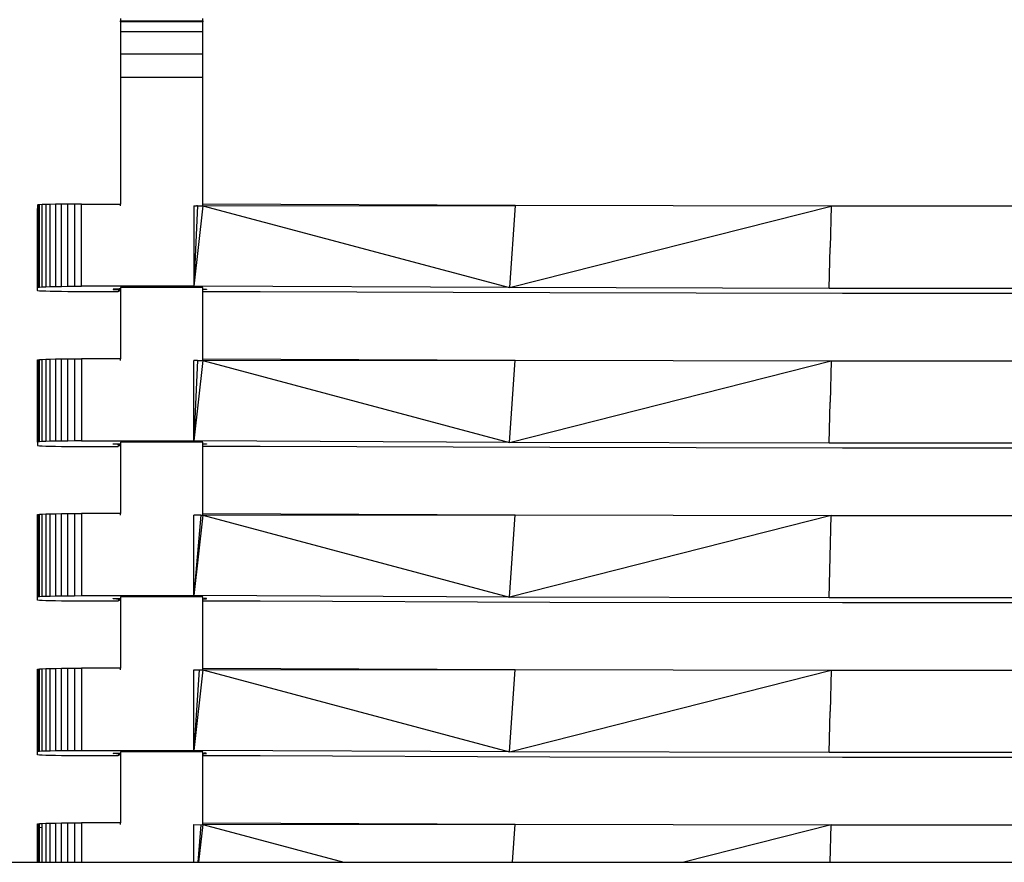
# Model space of a CAD drawing. Extents: x -29 to 28.9, y -17.1 to 17.
# Drawn here: x -18.8 to -18.5, y -9.9 to -9.7 of the extents above; entities that cross this region are included whole.
import ezdxf

# ---------------------------------------------------------------- set-up
doc = ezdxf.new("R2010")
doc.units = 0
doc.layers.get('0').update_dxf_attribs({"linetype": 'CONTINUOUS'})

msp = doc.modelspace()

# ---------------------------------------------------------------- linework, layer by layer
for p, q in [((-18.74495, -9.74526), (-18.74495, -9.74582)), ((-18.74495, -9.74586), (-18.74495, -9.74582)), ((-18.74495, -9.74582), (-18.72635, -9.74582)), ((-18.74495, -9.74603), (-18.74495, -9.74586)), ((-18.72635, -9.74586), (-18.74495, -9.74586)), ((-18.72635, -9.74603), (-18.74495, -9.74603)), ((-18.74495, -9.74603), (-18.74495, -9.74823)), ((-18.72635, -9.74582), (-18.72635, -9.74526)), ((-18.72635, -9.74582), (-18.72635, -9.74586)), ((-18.72635, -9.74586), (-18.72635, -9.74603)), ((-18.72635, -9.74823), (-18.72635, -9.74603)), ((-18.74495, -9.74823), (-18.74495, -9.75335)), ((-18.74495, -9.74823), (-18.72635, -9.74823)), ((-18.72635, -9.75335), (-18.72635, -9.74823)), ((-18.74495, -9.75335), (-18.74495, -9.7586)), ((-18.72635, -9.75335), (-18.74495, -9.75335)), ((-18.72635, -9.7586), (-18.72635, -9.75335)), ((-18.72635, -9.7586), (-18.74495, -9.7586)), ((-18.74495, -9.7586), (-18.74495, -9.78723)), ((-18.72635, -9.78724), (-18.72635, -9.7586)), ((-18.76363, -9.78744), (-18.76375, -9.78748)), ((-18.76375, -9.78748), (-18.76375, -9.78823)), ((-18.76375, -9.80607), (-18.76375, -9.78823)), ((-18.76375, -9.78823), (-18.76363, -9.78827)), ((-18.76326, -9.7874), (-18.76363, -9.78744)), ((-18.76363, -9.78744), (-18.76363, -9.78827)), ((-18.76363, -9.78827), (-18.76363, -9.80604)), ((-18.76363, -9.78827), (-18.76326, -9.7883)), ((-18.76266, -9.78737), (-18.76326, -9.7874)), ((-18.76326, -9.7883), (-18.76326, -9.7874)), ((-18.76326, -9.806), (-18.76326, -9.7883)), ((-18.76184, -9.78733), (-18.76266, -9.78737)), ((-18.76266, -9.80596), (-18.76266, -9.78737)), ((-18.76082, -9.7873), (-18.76184, -9.78733)), ((-18.76184, -9.78733), (-18.76184, -9.80593)), ((-18.75963, -9.78728), (-18.76082, -9.7873)), ((-18.76082, -9.8059), (-18.76082, -9.7873)), ((-18.75829, -9.78726), (-18.75963, -9.78728)), ((-18.75963, -9.78728), (-18.75963, -9.80587)), ((-18.75684, -9.78724), (-18.75829, -9.78726)), ((-18.75829, -9.80585), (-18.75829, -9.78726)), ((-18.75532, -9.78723), (-18.75684, -9.78724)), ((-18.75684, -9.80584), (-18.75684, -9.78724)), ((-18.75375, -9.78723), (-18.75532, -9.78723)), ((-18.75532, -9.78723), (-18.75532, -9.80583)), ((-18.75375, -9.80583), (-18.75375, -9.78723)), ((-18.75375, -9.78723), (-18.74495, -9.78723)), ((-18.74495, -9.78763), (-18.74495, -9.78723)), ((-18.72832, -9.78763), (-18.72832, -9.80583)), ((-18.72832, -9.78763), (-18.72781, -9.78764)), ((-18.72753, -9.78764), (-18.72832, -9.80583)), ((-18.72635, -9.78765), (-18.72832, -9.80583)), ((-18.72781, -9.78764), (-18.72775, -9.78763)), ((-18.72753, -9.78764), (-18.72775, -9.78763)), ((-18.72753, -9.78764), (-18.72635, -9.78765)), ((-18.65566, -9.78755), (-18.72635, -9.78724)), ((-18.72635, -9.78765), (-18.72635, -9.78724)), ((-18.72635, -9.78765), (-18.65566, -9.78755)), ((-18.72635, -9.78765), (-18.6569, -9.80614)), ((-18.65566, -9.78755), (-18.6569, -9.80614)), ((-18.6569, -9.80614), (-18.58414, -9.78771)), ((-18.58414, -9.78771), (-18.65566, -9.78755)), ((-18.58414, -9.78771), (-18.58439, -9.79706)), ((-18.51235, -9.78771), (-18.58414, -9.78771)), ((-18.5846, -9.8063), (-18.58439, -9.79706)), ((-18.76375, -9.80607), (-18.76363, -9.80604)), ((-18.76375, -9.80682), (-18.76375, -9.80607)), ((-18.76363, -9.80686), (-18.76375, -9.80682)), ((-18.76363, -9.80604), (-18.76326, -9.806)), ((-18.76363, -9.80683), (-18.76363, -9.80686)), ((-18.76326, -9.8069), (-18.76363, -9.80686)), ((-18.76326, -9.806), (-18.76266, -9.80596)), ((-18.76326, -9.8069), (-18.76326, -9.80687)), ((-18.76266, -9.80693), (-18.76326, -9.8069)), ((-18.76266, -9.80596), (-18.76184, -9.80593)), ((-18.76184, -9.80697), (-18.76266, -9.80693)), ((-18.76184, -9.80593), (-18.76082, -9.8059)), ((-18.76082, -9.807), (-18.76184, -9.80697)), ((-18.76082, -9.8059), (-18.75963, -9.80587)), ((-18.75963, -9.80702), (-18.76082, -9.807)), ((-18.75963, -9.80587), (-18.75829, -9.80585)), ((-18.75829, -9.80585), (-18.75684, -9.80584)), ((-18.75684, -9.80584), (-18.75532, -9.80583)), ((-18.75532, -9.80583), (-18.75375, -9.80583)), ((-18.72832, -9.80583), (-18.75375, -9.80583)), ((-18.74657, -9.8065), (-18.74662, -9.80652)), ((-18.74662, -9.80652), (-18.74657, -9.80653)), ((-18.74643, -9.80649), (-18.74657, -9.8065)), ((-18.74657, -9.8065), (-18.74657, -9.80653)), ((-18.74657, -9.80653), (-18.74643, -9.80655)), ((-18.74619, -9.80647), (-18.74643, -9.80649)), ((-18.74643, -9.80649), (-18.74643, -9.80655)), ((-18.74643, -9.80655), (-18.74619, -9.80656)), ((-18.74586, -9.80646), (-18.74619, -9.80647)), ((-18.74619, -9.80647), (-18.74619, -9.80656)), ((-18.74619, -9.80656), (-18.74586, -9.80658)), ((-18.74545, -9.80645), (-18.74586, -9.80646)), ((-18.74586, -9.80646), (-18.74586, -9.80658)), ((-18.74586, -9.80658), (-18.74545, -9.80659)), ((-18.74526, -9.80644), (-18.74545, -9.80645)), ((-18.74545, -9.80659), (-18.74545, -9.80645)), ((-18.74545, -9.80659), (-18.74545, -9.80671)), ((-18.74545, -9.80671), (-18.74526, -9.80676)), ((-18.74526, -9.8069), (-18.74545, -9.80695)), ((-18.74545, -9.80695), (-18.74545, -9.80707)), ((-18.74526, -9.80644), (-18.74526, -9.80676)), ((-18.74516, -9.80644), (-18.74526, -9.80644)), ((-18.74526, -9.80676), (-18.74516, -9.8068)), ((-18.74516, -9.80685), (-18.74526, -9.8069)), ((-18.74516, -9.80644), (-18.74516, -9.8068)), ((-18.74497, -9.80644), (-18.74516, -9.80644)), ((-18.74516, -9.8068), (-18.74516, -9.80685)), ((-18.72635, -9.80612), (-18.74495, -9.80612)), ((-18.74495, -9.80612), (-18.74495, -9.82222)), ((-18.6569, -9.80614), (-18.72832, -9.80583)), ((-18.728, -9.80593), (-18.72808, -9.80593)), ((-18.728, -9.80593), (-18.728, -9.80596)), ((-18.72635, -9.80658), (-18.72635, -9.80612)), ((-18.72605, -9.80657), (-18.72635, -9.80658)), ((-18.72635, -9.80707), (-18.72635, -9.80658)), ((-18.72605, -9.80647), (-18.7258, -9.80648)), ((-18.72605, -9.80647), (-18.72605, -9.80657)), ((-18.7258, -9.80656), (-18.72605, -9.80657)), ((-18.7258, -9.80648), (-18.72562, -9.80649)), ((-18.7258, -9.80648), (-18.7258, -9.80656)), ((-18.72562, -9.80654), (-18.7258, -9.80656)), ((-18.72562, -9.80649), (-18.72552, -9.80651)), ((-18.72562, -9.80649), (-18.72562, -9.80654)), ((-18.72552, -9.80653), (-18.72562, -9.80654)), ((-18.72552, -9.80651), (-18.72548, -9.80652)), ((-18.72552, -9.80651), (-18.72552, -9.80653)), ((-18.72548, -9.80652), (-18.72552, -9.80653)), ((-18.5846, -9.8063), (-18.6569, -9.80614)), ((-18.51207, -9.8063), (-18.5846, -9.8063)), ((-18.75829, -9.80704), (-18.75963, -9.80702)), ((-18.75684, -9.80706), (-18.75829, -9.80704)), ((-18.75532, -9.80707), (-18.75684, -9.80706)), ((-18.75375, -9.80707), (-18.75532, -9.80707)), ((-18.74545, -9.80707), (-18.75375, -9.80707)), ((-18.71335, -9.80707), (-18.72635, -9.80707)), ((-18.72635, -9.82223), (-18.72635, -9.80707)), ((-18.64779, -9.80734), (-18.71335, -9.80707)), ((-18.58157, -9.80747), (-18.64779, -9.80734)), ((-18.51513, -9.80747), (-18.58157, -9.80747)), ((-18.76375, -9.82247), (-18.76363, -9.82243)), ((-18.76375, -9.82322), (-18.76375, -9.82247)), ((-18.76363, -9.82243), (-18.76326, -9.82239)), ((-18.76363, -9.82243), (-18.76363, -9.82326)), ((-18.76326, -9.82239), (-18.76266, -9.82236)), ((-18.76326, -9.82329), (-18.76326, -9.82239)), ((-18.76266, -9.82236), (-18.76184, -9.82232)), ((-18.76266, -9.84095), (-18.76266, -9.82236)), ((-18.76184, -9.82232), (-18.76082, -9.82229)), ((-18.76184, -9.82232), (-18.76184, -9.84092)), ((-18.76082, -9.82229), (-18.75963, -9.82227)), ((-18.76082, -9.84089), (-18.76082, -9.82229)), ((-18.75963, -9.82227), (-18.75829, -9.82225)), ((-18.75963, -9.82227), (-18.75963, -9.84086)), ((-18.75829, -9.82225), (-18.75684, -9.82223)), ((-18.75829, -9.84084), (-18.75829, -9.82225)), ((-18.75684, -9.82223), (-18.75532, -9.82222)), ((-18.75684, -9.84083), (-18.75684, -9.82223)), ((-18.75532, -9.82222), (-18.75532, -9.84082)), ((-18.75532, -9.82222), (-18.75375, -9.82222)), ((-18.75375, -9.82222), (-18.75375, -9.84081)), ((-18.74495, -9.82222), (-18.75375, -9.82222)), ((-18.74495, -9.82262), (-18.74495, -9.82222)), ((-18.72635, -9.82223), (-18.65566, -9.82254)), ((-18.72635, -9.82263), (-18.72635, -9.82223)), ((-18.72635, -9.82263), (-18.65566, -9.82254)), ((-18.6569, -9.84113), (-18.65566, -9.82254)), ((-18.65566, -9.82254), (-18.58414, -9.8227)), ((-18.76375, -9.84106), (-18.76375, -9.82322)), ((-18.76363, -9.82326), (-18.76375, -9.82322)), ((-18.76363, -9.82326), (-18.76363, -9.84102)), ((-18.76326, -9.82329), (-18.76363, -9.82326)), ((-18.76326, -9.84099), (-18.76326, -9.82329)), ((-18.72832, -9.84081), (-18.72832, -9.82262)), ((-18.72753, -9.82263), (-18.72832, -9.82262)), ((-18.72635, -9.82263), (-18.72832, -9.84081)), ((-18.72753, -9.82263), (-18.72832, -9.84081)), ((-18.72753, -9.82263), (-18.72635, -9.82263)), ((-18.72635, -9.82263), (-18.6569, -9.84113)), ((-18.6569, -9.84113), (-18.58414, -9.8227)), ((-18.58414, -9.8227), (-18.58439, -9.83205)), ((-18.58414, -9.8227), (-18.51235, -9.8227)), ((-18.5846, -9.84129), (-18.58439, -9.83205)), ((-18.76363, -9.84102), (-18.76375, -9.84106)), ((-18.76375, -9.84106), (-18.76375, -9.84181)), ((-18.76375, -9.84181), (-18.76363, -9.84185)), ((-18.76326, -9.84099), (-18.76363, -9.84102)), ((-18.76363, -9.84182), (-18.76363, -9.84185)), ((-18.76363, -9.84185), (-18.76326, -9.84189)), ((-18.76266, -9.84095), (-18.76326, -9.84099)), ((-18.76326, -9.84189), (-18.76326, -9.84186)), ((-18.76326, -9.84189), (-18.76266, -9.84192)), ((-18.76184, -9.84092), (-18.76266, -9.84095)), ((-18.76266, -9.84192), (-18.76184, -9.84196)), ((-18.76082, -9.84089), (-18.76184, -9.84092)), ((-18.76184, -9.84196), (-18.76082, -9.84199)), ((-18.75963, -9.84086), (-18.76082, -9.84089)), ((-18.76082, -9.84199), (-18.75963, -9.84201)), ((-18.75829, -9.84084), (-18.75963, -9.84086)), ((-18.75963, -9.84201), (-18.75829, -9.84203)), ((-18.75684, -9.84083), (-18.75829, -9.84084)), ((-18.75829, -9.84203), (-18.75684, -9.84205)), ((-18.75532, -9.84082), (-18.75684, -9.84083)), ((-18.75684, -9.84205), (-18.75532, -9.84206)), ((-18.75375, -9.84081), (-18.75532, -9.84082)), ((-18.75532, -9.84206), (-18.75375, -9.84206)), ((-18.75375, -9.84081), (-18.72832, -9.84081)), ((-18.75375, -9.84206), (-18.74545, -9.84206)), ((-18.74662, -9.84151), (-18.74657, -9.84149)), ((-18.74657, -9.84152), (-18.74662, -9.84151)), ((-18.74657, -9.84149), (-18.74643, -9.84148)), ((-18.74657, -9.84149), (-18.74657, -9.84152)), ((-18.74643, -9.84154), (-18.74657, -9.84152)), ((-18.74643, -9.84148), (-18.74619, -9.84146)), ((-18.74643, -9.84148), (-18.74643, -9.84154)), ((-18.74619, -9.84155), (-18.74643, -9.84154)), ((-18.74619, -9.84146), (-18.74586, -9.84145)), ((-18.74619, -9.84146), (-18.74619, -9.84155)), ((-18.74586, -9.84157), (-18.74619, -9.84155)), ((-18.74586, -9.84145), (-18.74545, -9.84144)), ((-18.74586, -9.84145), (-18.74586, -9.84157)), ((-18.74545, -9.84158), (-18.74586, -9.84157)), ((-18.74545, -9.84144), (-18.74526, -9.84143)), ((-18.74545, -9.84144), (-18.74545, -9.84158)), ((-18.74545, -9.84169), (-18.74545, -9.84158)), ((-18.74526, -9.84174), (-18.74545, -9.84169)), ((-18.74545, -9.84194), (-18.74526, -9.84189)), ((-18.74545, -9.84206), (-18.74545, -9.84194)), ((-18.74526, -9.84143), (-18.74526, -9.84174)), ((-18.74526, -9.84143), (-18.74516, -9.84143)), ((-18.74516, -9.84179), (-18.74526, -9.84174)), ((-18.74526, -9.84189), (-18.74516, -9.84184)), ((-18.74516, -9.84143), (-18.74516, -9.84179)), ((-18.74516, -9.84143), (-18.74497, -9.84143)), ((-18.74516, -9.84184), (-18.74516, -9.84179)), ((-18.72635, -9.84111), (-18.74495, -9.84111)), ((-18.74495, -9.84111), (-18.74495, -9.85721)), ((-18.6569, -9.84113), (-18.72832, -9.84081)), ((-18.72635, -9.84157), (-18.72635, -9.84111)), ((-18.72605, -9.84156), (-18.72635, -9.84157)), ((-18.72635, -9.84206), (-18.72635, -9.84157)), ((-18.71335, -9.84206), (-18.72635, -9.84206)), ((-18.72635, -9.85722), (-18.72635, -9.84206)), ((-18.72605, -9.84146), (-18.7258, -9.84147)), ((-18.72605, -9.84156), (-18.72605, -9.84146)), ((-18.7258, -9.84155), (-18.72605, -9.84156)), ((-18.7258, -9.84155), (-18.7258, -9.84147)), ((-18.7258, -9.84147), (-18.72562, -9.84148)), ((-18.72562, -9.84153), (-18.7258, -9.84155)), ((-18.72562, -9.84153), (-18.72562, -9.84148)), ((-18.72562, -9.84148), (-18.72552, -9.84149)), ((-18.72552, -9.84152), (-18.72562, -9.84153)), ((-18.72552, -9.84152), (-18.72552, -9.84149)), ((-18.72552, -9.84149), (-18.72548, -9.84151)), ((-18.72548, -9.84151), (-18.72552, -9.84152)), ((-18.64779, -9.84233), (-18.71335, -9.84206)), ((-18.5846, -9.84129), (-18.6569, -9.84113)), ((-18.58157, -9.84246), (-18.64779, -9.84233)), ((-18.51207, -9.84129), (-18.5846, -9.84129)), ((-18.51513, -9.84246), (-18.58157, -9.84246)), ((-18.76375, -9.85746), (-18.76363, -9.85742)), ((-18.76375, -9.85821), (-18.76375, -9.85746)), ((-18.76375, -9.87605), (-18.76375, -9.85821)), ((-18.76363, -9.85824), (-18.76375, -9.85821)), ((-18.76363, -9.85742), (-18.76326, -9.85738)), ((-18.76363, -9.85742), (-18.76363, -9.85824)), ((-18.76363, -9.85824), (-18.76363, -9.87601)), ((-18.76326, -9.85828), (-18.76363, -9.85824)), ((-18.76326, -9.85738), (-18.76266, -9.85735)), ((-18.76326, -9.85828), (-18.76326, -9.85738)), ((-18.76266, -9.85735), (-18.76184, -9.85731)), ((-18.76266, -9.87594), (-18.76266, -9.85735)), ((-18.76184, -9.85731), (-18.76082, -9.85728)), ((-18.76184, -9.85731), (-18.76184, -9.87591)), ((-18.76082, -9.85728), (-18.75963, -9.85726)), ((-18.76082, -9.87588), (-18.76082, -9.85728)), ((-18.75963, -9.85726), (-18.75829, -9.85724)), ((-18.75963, -9.85726), (-18.75963, -9.87585)), ((-18.75829, -9.85724), (-18.75684, -9.85722)), ((-18.75829, -9.87583), (-18.75829, -9.85724)), ((-18.75684, -9.85722), (-18.75532, -9.85721)), ((-18.75684, -9.87582), (-18.75684, -9.85722)), ((-18.75532, -9.85721), (-18.75375, -9.85721)), ((-18.75532, -9.85721), (-18.75532, -9.87581)), ((-18.74495, -9.85721), (-18.75375, -9.85721)), ((-18.75375, -9.85721), (-18.75375, -9.8758)), ((-18.74495, -9.85761), (-18.74495, -9.85721)), ((-18.72832, -9.8758), (-18.72832, -9.85761)), ((-18.72675, -9.85762), (-18.72832, -9.85761)), ((-18.72675, -9.85762), (-18.72832, -9.8758)), ((-18.72635, -9.85762), (-18.72832, -9.8758)), ((-18.72675, -9.85762), (-18.72635, -9.85762)), ((-18.72635, -9.85722), (-18.65566, -9.85753)), ((-18.72635, -9.85762), (-18.72635, -9.85722)), ((-18.72635, -9.85762), (-18.65566, -9.85753)), ((-18.72635, -9.85762), (-18.6569, -9.87612)), ((-18.6569, -9.87612), (-18.65566, -9.85753)), ((-18.58414, -9.85769), (-18.6569, -9.87612)), ((-18.65566, -9.85753), (-18.58414, -9.85769)), ((-18.58439, -9.86703), (-18.58414, -9.85769)), ((-18.58414, -9.85769), (-18.51235, -9.85769)), ((-18.76326, -9.87598), (-18.76326, -9.85828)), ((-18.5846, -9.87628), (-18.58439, -9.86703)), ((-18.76375, -9.87605), (-18.76363, -9.87601)), ((-18.76375, -9.8768), (-18.76375, -9.87605)), ((-18.76363, -9.87601), (-18.76326, -9.87598)), ((-18.76326, -9.87598), (-18.76266, -9.87594)), ((-18.76266, -9.87594), (-18.76184, -9.87591)), ((-18.76184, -9.87591), (-18.76082, -9.87588)), ((-18.76082, -9.87588), (-18.75963, -9.87585)), ((-18.75963, -9.87585), (-18.75829, -9.87583)), ((-18.75829, -9.87583), (-18.75684, -9.87582)), ((-18.75684, -9.87582), (-18.75532, -9.87581)), ((-18.75532, -9.87581), (-18.75375, -9.8758)), ((-18.75375, -9.8758), (-18.72832, -9.8758)), ((-18.6569, -9.87612), (-18.72832, -9.8758)), ((-18.76363, -9.87684), (-18.76375, -9.8768)), ((-18.76363, -9.87681), (-18.76363, -9.87684)), ((-18.76326, -9.87688), (-18.76363, -9.87684)), ((-18.76326, -9.87688), (-18.76326, -9.87685)), ((-18.76266, -9.87691), (-18.76326, -9.87688)), ((-18.76184, -9.87695), (-18.76266, -9.87691)), ((-18.76082, -9.87698), (-18.76184, -9.87695)), ((-18.75963, -9.877), (-18.76082, -9.87698)), ((-18.75829, -9.87702), (-18.75963, -9.877)), ((-18.75684, -9.87704), (-18.75829, -9.87702)), ((-18.75532, -9.87705), (-18.75684, -9.87704)), ((-18.75375, -9.87705), (-18.75532, -9.87705)), ((-18.74545, -9.87705), (-18.75375, -9.87705)), ((-18.74662, -9.8765), (-18.74657, -9.87648)), ((-18.74657, -9.87651), (-18.74662, -9.8765)), ((-18.74657, -9.87648), (-18.74643, -9.87647)), ((-18.74657, -9.87648), (-18.74657, -9.87651)), ((-18.74643, -9.87653), (-18.74657, -9.87651)), ((-18.74643, -9.87647), (-18.74619, -9.87645)), ((-18.74643, -9.87647), (-18.74643, -9.87653)), ((-18.74619, -9.87654), (-18.74643, -9.87653)), ((-18.74619, -9.87645), (-18.74586, -9.87644)), ((-18.74619, -9.87645), (-18.74619, -9.87654)), ((-18.74586, -9.87656), (-18.74619, -9.87654)), ((-18.74586, -9.87644), (-18.74545, -9.87643)), ((-18.74586, -9.87644), (-18.74586, -9.87656)), ((-18.74545, -9.87657), (-18.74586, -9.87656)), ((-18.74545, -9.87643), (-18.74526, -9.87642)), ((-18.74545, -9.87643), (-18.74545, -9.87657)), ((-18.74545, -9.87657), (-18.74545, -9.87668)), ((-18.74545, -9.87668), (-18.74526, -9.87673)), ((-18.74526, -9.87688), (-18.74545, -9.87693)), ((-18.74545, -9.87693), (-18.74545, -9.87705)), ((-18.74526, -9.87642), (-18.74526, -9.87673)), ((-18.74526, -9.87642), (-18.74516, -9.87642)), ((-18.74526, -9.87673), (-18.74516, -9.87678)), ((-18.74516, -9.87683), (-18.74526, -9.87688)), ((-18.74516, -9.87642), (-18.74516, -9.87678)), ((-18.74516, -9.87642), (-18.74497, -9.87642)), ((-18.74516, -9.87678), (-18.74516, -9.87683)), ((-18.72635, -9.8761), (-18.74495, -9.8761)), ((-18.74495, -9.8761), (-18.74495, -9.8922)), ((-18.72635, -9.87656), (-18.72635, -9.8761)), ((-18.72635, -9.87656), (-18.72605, -9.87655)), ((-18.72635, -9.87705), (-18.72635, -9.87656)), ((-18.71335, -9.87705), (-18.72635, -9.87705)), ((-18.72635, -9.89221), (-18.72635, -9.87705)), ((-18.72605, -9.87655), (-18.72605, -9.87645)), ((-18.7258, -9.87646), (-18.72605, -9.87645)), ((-18.72605, -9.87655), (-18.7258, -9.87654)), ((-18.7258, -9.87654), (-18.7258, -9.87646)), ((-18.72562, -9.87647), (-18.7258, -9.87646)), ((-18.7258, -9.87654), (-18.72562, -9.87652)), ((-18.72562, -9.87652), (-18.72562, -9.87647)), ((-18.72552, -9.87648), (-18.72562, -9.87647)), ((-18.72562, -9.87652), (-18.72552, -9.87651)), ((-18.72552, -9.87651), (-18.72552, -9.87648)), ((-18.72548, -9.8765), (-18.72552, -9.87648)), ((-18.72552, -9.87651), (-18.72548, -9.8765)), ((-18.64779, -9.87732), (-18.71335, -9.87705)), ((-18.5846, -9.87628), (-18.6569, -9.87612)), ((-18.58157, -9.87745), (-18.64779, -9.87732)), ((-18.51207, -9.87628), (-18.5846, -9.87628)), ((-18.51513, -9.87745), (-18.58157, -9.87745)), ((-18.76375, -9.89245), (-18.76363, -9.89241)), ((-18.76375, -9.89319), (-18.76375, -9.89245)), ((-18.76375, -9.91104), (-18.76375, -9.89319)), ((-18.76363, -9.89323), (-18.76375, -9.89319)), ((-18.76363, -9.89241), (-18.76326, -9.89237)), ((-18.76363, -9.89241), (-18.76363, -9.89323)), ((-18.76363, -9.89323), (-18.76363, -9.911)), ((-18.76326, -9.89327), (-18.76363, -9.89323)), ((-18.76326, -9.89237), (-18.76266, -9.89233)), ((-18.76326, -9.89327), (-18.76326, -9.89237)), ((-18.76326, -9.91096), (-18.76326, -9.89327)), ((-18.76266, -9.89233), (-18.76184, -9.8923)), ((-18.76266, -9.91093), (-18.76266, -9.89233)), ((-18.76184, -9.8923), (-18.76082, -9.89227)), ((-18.76184, -9.8923), (-18.76184, -9.9109)), ((-18.76082, -9.89227), (-18.75963, -9.89225)), ((-18.76082, -9.91087), (-18.76082, -9.89227)), ((-18.75963, -9.89225), (-18.75829, -9.89223)), ((-18.75963, -9.89225), (-18.75963, -9.91084)), ((-18.75829, -9.89223), (-18.75684, -9.89221)), ((-18.75829, -9.91082), (-18.75829, -9.89223)), ((-18.75684, -9.89221), (-18.75532, -9.8922)), ((-18.75684, -9.9108), (-18.75684, -9.89221)), ((-18.75532, -9.8922), (-18.75375, -9.8922)), ((-18.75532, -9.8922), (-18.75532, -9.9108)), ((-18.74495, -9.8922), (-18.75375, -9.8922)), ((-18.75375, -9.8922), (-18.75375, -9.91079)), ((-18.74495, -9.8926), (-18.74495, -9.8922)), ((-18.72832, -9.91079), (-18.72832, -9.8926)), ((-18.72635, -9.8926), (-18.72832, -9.91079)), ((-18.72832, -9.8926), (-18.72714, -9.89261)), ((-18.72714, -9.89261), (-18.72832, -9.91079)), ((-18.72714, -9.89261), (-18.72675, -9.89261)), ((-18.72675, -9.89261), (-18.72635, -9.8926)), ((-18.72635, -9.89221), (-18.65566, -9.89252)), ((-18.72635, -9.8926), (-18.72635, -9.89221)), ((-18.72635, -9.8926), (-18.65566, -9.89252)), ((-18.72635, -9.8926), (-18.6569, -9.91111)), ((-18.6569, -9.91111), (-18.65566, -9.89252)), ((-18.6569, -9.91111), (-18.58414, -9.89268)), ((-18.65566, -9.89252), (-18.58414, -9.89268)), ((-18.58414, -9.89268), (-18.58439, -9.90202)), ((-18.58414, -9.89268), (-18.51235, -9.89268)), ((-18.5846, -9.91127), (-18.58439, -9.90202)), ((-18.76375, -9.91104), (-18.76363, -9.911)), ((-18.76375, -9.91179), (-18.76375, -9.91104)), ((-18.76363, -9.911), (-18.76326, -9.91096)), ((-18.76326, -9.91096), (-18.76266, -9.91093)), ((-18.76266, -9.91093), (-18.76184, -9.9109)), ((-18.76184, -9.9109), (-18.76082, -9.91087)), ((-18.76082, -9.91087), (-18.75963, -9.91084)), ((-18.75963, -9.91084), (-18.75829, -9.91082)), ((-18.75829, -9.91082), (-18.75684, -9.9108)), ((-18.75684, -9.9108), (-18.75532, -9.9108)), ((-18.75532, -9.9108), (-18.75375, -9.91079)), ((-18.75375, -9.91079), (-18.72832, -9.91079)), ((-18.74662, -9.91149), (-18.74657, -9.91147)), ((-18.74657, -9.9115), (-18.74662, -9.91149)), ((-18.74657, -9.91147), (-18.74643, -9.91146)), ((-18.74657, -9.91147), (-18.74657, -9.9115)), ((-18.74643, -9.91152), (-18.74657, -9.9115)), ((-18.74643, -9.91146), (-18.74619, -9.91144)), ((-18.74643, -9.91146), (-18.74643, -9.91152)), ((-18.74619, -9.91153), (-18.74643, -9.91152)), ((-18.74619, -9.91144), (-18.74586, -9.91143)), ((-18.74619, -9.91144), (-18.74619, -9.91153)), ((-18.74586, -9.91154), (-18.74619, -9.91153)), ((-18.74586, -9.91143), (-18.74545, -9.91142)), ((-18.74586, -9.91143), (-18.74586, -9.91154)), ((-18.74545, -9.91156), (-18.74586, -9.91154)), ((-18.74545, -9.91142), (-18.74526, -9.91141)), ((-18.74545, -9.91142), (-18.74545, -9.91156)), ((-18.74545, -9.91156), (-18.74545, -9.91167)), ((-18.74545, -9.91167), (-18.74526, -9.91172)), ((-18.74526, -9.91141), (-18.74526, -9.91172)), ((-18.74526, -9.91141), (-18.74516, -9.91141)), ((-18.74516, -9.91141), (-18.74516, -9.91177)), ((-18.74516, -9.91141), (-18.74497, -9.91141)), ((-18.74495, -9.91109), (-18.74497, -9.91141)), ((-18.74497, -9.91141), (-18.74495, -9.91172)), ((-18.72635, -9.91109), (-18.74495, -9.91109)), ((-18.74495, -9.91142), (-18.74495, -9.91172)), ((-18.74495, -9.91172), (-18.74495, -9.92719)), ((-18.6569, -9.91111), (-18.72832, -9.91079)), ((-18.72635, -9.91155), (-18.72635, -9.91109)), ((-18.72635, -9.91155), (-18.72605, -9.91154)), ((-18.72635, -9.91204), (-18.72635, -9.91155)), ((-18.72605, -9.91154), (-18.72605, -9.91143)), ((-18.7258, -9.91145), (-18.72605, -9.91143)), ((-18.72605, -9.91154), (-18.7258, -9.91153)), ((-18.72562, -9.91146), (-18.7258, -9.91145)), ((-18.7258, -9.91153), (-18.7258, -9.91145)), ((-18.7258, -9.91153), (-18.72562, -9.91151)), ((-18.72562, -9.91151), (-18.72562, -9.91146)), ((-18.72552, -9.91147), (-18.72562, -9.91146)), ((-18.72562, -9.91151), (-18.72552, -9.9115)), ((-18.72548, -9.91149), (-18.72552, -9.91147)), ((-18.72552, -9.9115), (-18.72552, -9.91147)), ((-18.72552, -9.9115), (-18.72548, -9.91149)), ((-18.5846, -9.91127), (-18.6569, -9.91111)), ((-18.51207, -9.91127), (-18.5846, -9.91127)), ((-18.76363, -9.91183), (-18.76375, -9.91179)), ((-18.76363, -9.9118), (-18.76363, -9.91183)), ((-18.76326, -9.91187), (-18.76363, -9.91183)), ((-18.76326, -9.91187), (-18.76326, -9.91184)), ((-18.76266, -9.9119), (-18.76326, -9.91187)), ((-18.76184, -9.91194), (-18.76266, -9.9119)), ((-18.76082, -9.91197), (-18.76184, -9.91194)), ((-18.75963, -9.91199), (-18.76082, -9.91197)), ((-18.75829, -9.91201), (-18.75963, -9.91199)), ((-18.75684, -9.91203), (-18.75829, -9.91201)), ((-18.75532, -9.91204), (-18.75684, -9.91203)), ((-18.75375, -9.91204), (-18.75532, -9.91204)), ((-18.74545, -9.91204), (-18.75375, -9.91204)), ((-18.74526, -9.91187), (-18.74545, -9.91192)), ((-18.74545, -9.91192), (-18.74545, -9.91204)), ((-18.74526, -9.91172), (-18.74516, -9.91177)), ((-18.74516, -9.91182), (-18.74526, -9.91187)), ((-18.74516, -9.91177), (-18.74516, -9.91182)), ((-18.71335, -9.91204), (-18.72635, -9.91204)), ((-18.72635, -9.9272), (-18.72635, -9.91204)), ((-18.64779, -9.91231), (-18.71335, -9.91204)), ((-18.58157, -9.91244), (-18.64779, -9.91231)), ((-18.51513, -9.91244), (-18.58157, -9.91244)), ((-18.76266, -9.92732), (-18.76184, -9.92729)), ((-18.76184, -9.92729), (-18.76082, -9.92726)), ((-18.76184, -9.92729), (-18.76184, -9.93611)), ((-18.76082, -9.92726), (-18.75963, -9.92724)), ((-18.76082, -9.93611), (-18.76082, -9.92726)), ((-18.75963, -9.92724), (-18.75829, -9.92721)), ((-18.75963, -9.92724), (-18.75963, -9.93611)), ((-18.75829, -9.92721), (-18.75684, -9.9272)), ((-18.75829, -9.93611), (-18.75829, -9.92721)), ((-18.75684, -9.9272), (-18.75532, -9.92719)), ((-18.75684, -9.93611), (-18.75684, -9.9272)), ((-18.75532, -9.92719), (-18.75375, -9.92719)), ((-18.75532, -9.92719), (-18.75532, -9.93611)), ((-18.75375, -9.92719), (-18.75375, -9.93611)), ((-18.74495, -9.92719), (-18.75375, -9.92719)), ((-18.74495, -9.92759), (-18.74495, -9.92719)), ((-18.72635, -9.9272), (-18.65566, -9.92751)), ((-18.72635, -9.92759), (-18.72635, -9.9272)), ((-18.76375, -9.92744), (-18.76363, -9.9274)), ((-18.76375, -9.92818), (-18.76375, -9.92744)), ((-18.76363, -9.92822), (-18.76375, -9.92818)), ((-18.76375, -9.93611), (-18.76375, -9.92818)), ((-18.76363, -9.9274), (-18.76326, -9.92736)), ((-18.76363, -9.9274), (-18.76363, -9.92822)), ((-18.76363, -9.92822), (-18.76363, -9.93611)), ((-18.76326, -9.92826), (-18.76363, -9.92822)), ((-18.76326, -9.92736), (-18.76266, -9.92732)), ((-18.76326, -9.92826), (-18.76326, -9.92736)), ((-18.76326, -9.93611), (-18.76326, -9.92826)), ((-18.76266, -9.9283), (-18.76326, -9.92826)), ((-18.76266, -9.9283), (-18.76266, -9.92732)), ((-18.76266, -9.93611), (-18.76266, -9.9283)), ((-18.72832, -9.93611), (-18.72832, -9.92759)), ((-18.72832, -9.92759), (-18.72675, -9.9276)), ((-18.72675, -9.9276), (-18.72748, -9.93611)), ((-18.72635, -9.92759), (-18.72727, -9.93611)), ((-18.72675, -9.9276), (-18.72635, -9.92759)), ((-18.72635, -9.92759), (-18.65566, -9.92751)), ((-18.72635, -9.92759), (-18.69442, -9.93611)), ((-18.65623, -9.93611), (-18.65566, -9.92751)), ((-18.65566, -9.92751), (-18.58414, -9.92767)), ((-18.58414, -9.92767), (-18.61746, -9.93611)), ((-18.58436, -9.93611), (-18.58414, -9.92767)), ((-18.58414, -9.92767), (-18.51235, -9.92767)), ((-19.13295, -9.93611), (-18.76375, -9.93611)), ((-18.76375, -9.93611), (-18.76363, -9.93611)), ((-18.76363, -9.93611), (-18.76326, -9.93611)), ((-18.76326, -9.93611), (-18.76266, -9.93611)), ((-18.76266, -9.93611), (-18.76184, -9.93611)), ((-18.76184, -9.93611), (-18.76082, -9.93611)), ((-18.76082, -9.93611), (-18.75963, -9.93611)), ((-18.75963, -9.93611), (-18.75829, -9.93611)), ((-18.75829, -9.93611), (-18.75684, -9.93611)), ((-18.75684, -9.93611), (-18.75532, -9.93611)), ((-18.75532, -9.93611), (-18.75375, -9.93611)), ((-18.75375, -9.93611), (-18.72832, -9.93611)), ((-18.72832, -9.93611), (-18.72748, -9.93611)), ((-18.72748, -9.93611), (-18.72727, -9.93611)), ((-18.72727, -9.93611), (-18.69442, -9.93611)), ((-18.69442, -9.93611), (-18.65623, -9.93611)), ((-18.65623, -9.93611), (-18.61746, -9.93611)), ((-18.61746, -9.93611), (-18.58436, -9.93611)), ((-18.58436, -9.93611), (-18.51223, -9.93611))]:
    msp.add_line(p, q)

doc.saveas('drawing.dxf')
